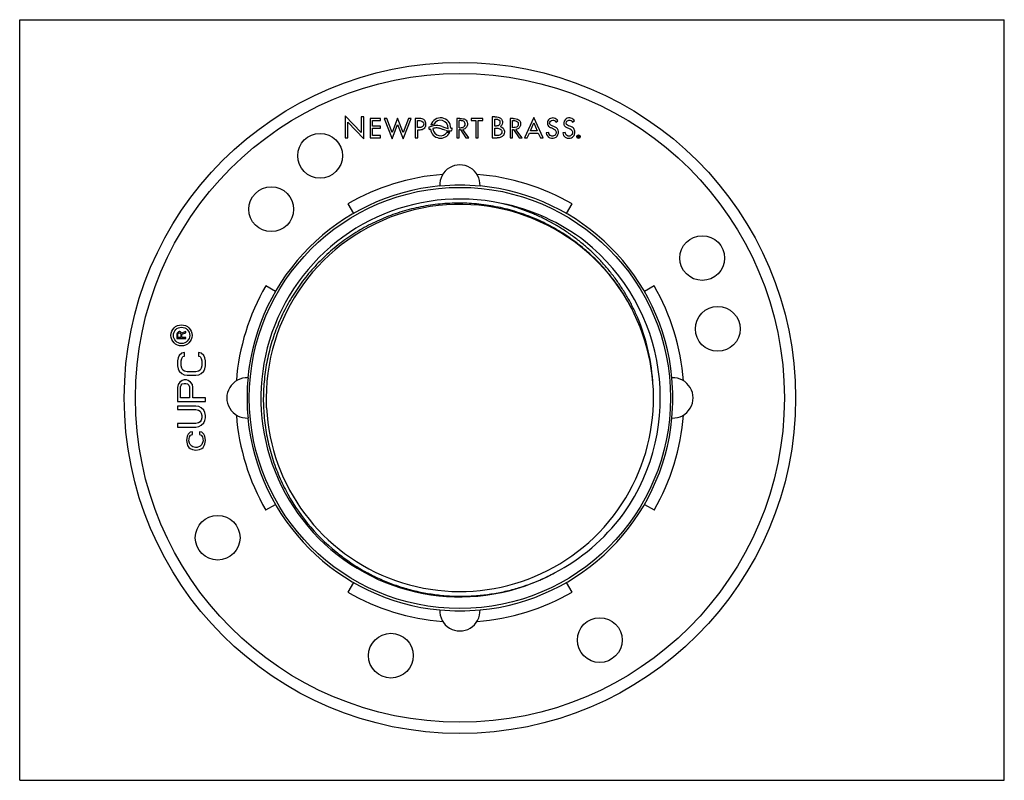
# Model space of a CAD drawing. Units: inches. Extents: x 0 to 11, y 0 to 8.5.
import ezdxf

# ---------------------------------------------------------------- set-up
doc = ezdxf.new("R2010")
doc.units = ezdxf.units.IN
doc.header["$LTSCALE"] = 0.605
doc.header["$MEASUREMENT"] = 0
doc.layers.get('0').update_dxf_attribs({"linetype": 'CONTINUOUS'})

msp = doc.modelspace()

# ---------------------------------------------------------------- linework, layer by layer
at = {"color": 7, "linetype": 'CONTINUOUS'}
for p, q in [((0, 0), (0, 8.5)), ((0, 8.5), (11, 8.5)), ((11, 0), (11, 8.5)), ((3.637, 7.427), (3.637, 7.179)), ((3.815, 7.241), (3.637, 7.427)), ((3.815, 7.415), (3.815, 7.241)), ((3.844, 7.415), (3.815, 7.415)), ((3.844, 7.169), (3.844, 7.415)), ((3.916, 7.397), (3.916, 7.179)), ((4.032, 7.397), (3.916, 7.397)), ((3.943, 7.311), (3.943, 7.372)), ((3.943, 7.372), (4.032, 7.372)), ((4.032, 7.372), (4.032, 7.397)), ((4.071, 7.397), (4.161, 7.17)), ((4.1, 7.397), (4.071, 7.397)), ((4.161, 7.241), (4.1, 7.397)), ((4.222, 7.401), (4.161, 7.241)), ((4.284, 7.241), (4.222, 7.401)), ((4.344, 7.397), (4.284, 7.241)), ((4.284, 7.17), (4.374, 7.397)), ((4.374, 7.397), (4.344, 7.397)), ((4.42, 7.396), (4.42, 7.179)), ((4.461, 7.396), (4.42, 7.396)), ((4.446, 7.294), (4.446, 7.372)), ((4.446, 7.372), (4.46, 7.372)), ((4.884, 7.396), (4.884, 7.179)), ((4.919, 7.396), (4.884, 7.396)), ((4.911, 7.293), (4.911, 7.372)), ((4.918, 7.372), (4.911, 7.372)), ((5.044, 7.397), (5.044, 7.372)), ((5.174, 7.397), (5.044, 7.397)), ((5.044, 7.372), (5.095, 7.372)), ((5.095, 7.372), (5.095, 7.179)), ((5.122, 7.179), (5.122, 7.372)), ((5.122, 7.372), (5.174, 7.372)), ((5.174, 7.372), (5.174, 7.397)), ((5.278, 7.415), (5.278, 7.179)), ((5.307, 7.415), (5.278, 7.415)), ((5.307, 7.311), (5.307, 7.389)), ((5.307, 7.389), (5.322, 7.389)), ((5.478, 7.396), (5.478, 7.179)), ((5.513, 7.396), (5.478, 7.396)), ((5.505, 7.293), (5.505, 7.372)), ((5.505, 7.372), (5.514, 7.372)), ((5.744, 7.406), (5.64, 7.179)), ((5.848, 7.179), (5.744, 7.406)), ((5.974, 7.373), (5.978, 7.371)), ((3.667, 7.179), (3.667, 7.355)), ((3.667, 7.355), (3.844, 7.169)), ((4.03, 7.311), (3.943, 7.311)), ((3.943, 7.204), (3.943, 7.286)), ((3.943, 7.286), (4.03, 7.286)), ((4.03, 7.286), (4.03, 7.311)), ((4.161, 7.17), (4.222, 7.33)), ((4.222, 7.33), (4.284, 7.17)), ((4.46, 7.294), (4.446, 7.294)), ((4.447, 7.179), (4.447, 7.27)), ((4.447, 7.27), (4.464, 7.27)), ((4.911, 7.179), (4.911, 7.271)), ((4.911, 7.271), (4.923, 7.271)), ((4.923, 7.271), (4.986, 7.179)), ((5.019, 7.179), (4.951, 7.274)), ((5.311, 7.311), (5.307, 7.311)), ((5.307, 7.205), (5.307, 7.287)), ((5.307, 7.287), (5.329, 7.287)), ((5.519, 7.294), (5.505, 7.293)), ((5.505, 7.179), (5.505, 7.271)), ((5.505, 7.271), (5.516, 7.271)), ((5.516, 7.271), (5.58, 7.179)), ((5.613, 7.179), (5.544, 7.274)), ((5.706, 7.258), (5.744, 7.346)), ((5.744, 7.346), (5.783, 7.258)), ((5.982, 7.3), (5.94, 7.318)), ((5.993, 7.356), (6.013, 7.368)), ((6.175, 7.355), (6.197, 7.368)), ((3.637, 7.179), (3.667, 7.179)), ((3.916, 7.179), (4.032, 7.179)), ((4.032, 7.204), (3.943, 7.204)), ((4.032, 7.179), (4.032, 7.204)), ((4.42, 7.179), (4.447, 7.179)), ((4.884, 7.179), (4.911, 7.179)), ((4.986, 7.179), (5.019, 7.179)), ((5.095, 7.179), (5.122, 7.179)), ((5.278, 7.179), (5.334, 7.179)), ((5.333, 7.205), (5.307, 7.205)), ((5.478, 7.179), (5.505, 7.179)), ((5.58, 7.179), (5.613, 7.179)), ((5.64, 7.179), (5.669, 7.179)), ((5.669, 7.179), (5.694, 7.233)), ((5.694, 7.233), (5.794, 7.233)), ((5.783, 7.258), (5.706, 7.258)), ((5.794, 7.233), (5.819, 7.179)), ((5.819, 7.179), (5.848, 7.179)), ((5.911, 7.241), (5.883, 7.235)), ((6.095, 7.241), (6.067, 7.235)), ((6.235, 7.204), (6.235, 7.184)), ((6.243, 7.204), (6.235, 7.204)), ((6.235, 7.184), (6.238, 7.184)), ((6.238, 7.194), (6.238, 7.202)), ((6.238, 7.202), (6.242, 7.202)), ((6.238, 7.184), (6.238, 7.193)), ((6.248, 7.184), (6.251, 7.184)), ((4.694, 6.64), (4.694, 6.642)), ((5.143, 6.642), (5.143, 6.64)), ((3.666, 6.442), (3.729, 6.334)), ((6.108, 6.334), (6.171, 6.442)), ((2.858, 5.463), (2.75, 5.525)), ((7.087, 5.525), (6.979, 5.463)), ((1.76, 4.997), (1.757, 4.987)), ((1.757, 4.987), (1.757, 4.937)), ((1.766, 5.006), (1.76, 4.997)), ((1.775, 5.012), (1.766, 5.006)), ((1.768, 4.989), (1.77, 4.995)), ((1.768, 4.95), (1.768, 4.989)), ((1.77, 4.995), (1.775, 5)), ((1.781, 5.014), (1.775, 5.012)), ((1.775, 5), (1.781, 5.002)), ((1.789, 5.014), (1.781, 5.014)), ((1.781, 5.002), (1.787, 5.002)), ((1.787, 5.002), (1.794, 5)), ((1.796, 5.012), (1.789, 5.014)), ((1.794, 5), (1.798, 4.995)), ((1.804, 5.006), (1.796, 5.012)), ((1.798, 4.995), (1.8, 4.989)), ((1.8, 4.989), (1.8, 4.95)), ((1.809, 4.997), (1.804, 5.006)), ((1.857, 5.016), (1.809, 4.997)), ((1.813, 4.985), (1.857, 5.002)), ((1.813, 4.95), (1.813, 4.985)), ((1.857, 5.002), (1.857, 5.016)), ((1.757, 4.937), (1.857, 4.937)), ((1.8, 4.95), (1.768, 4.95)), ((1.857, 4.95), (1.813, 4.95)), ((1.857, 4.937), (1.857, 4.95)), ((1.783, 4.748), (1.77, 4.722)), ((1.81, 4.774), (1.783, 4.748)), ((1.843, 4.78), (1.81, 4.774)), ((1.81, 4.715), (1.823, 4.735)), ((1.823, 4.735), (1.843, 4.741)), ((1.843, 4.741), (1.843, 4.78)), ((1.996, 4.78), (1.996, 4.741)), ((2.029, 4.774), (1.996, 4.78)), ((1.996, 4.741), (2.016, 4.735)), ((2.016, 4.735), (2.029, 4.715)), ((2.056, 4.748), (2.029, 4.774)), ((2.069, 4.722), (2.056, 4.748)), ((1.77, 4.722), (1.763, 4.689)), ((1.763, 4.689), (1.763, 4.631)), ((1.763, 4.631), (1.77, 4.598)), ((1.803, 4.689), (1.81, 4.715)), ((1.803, 4.631), (1.803, 4.689)), ((1.81, 4.605), (1.803, 4.631)), ((2.029, 4.715), (2.036, 4.689)), ((2.036, 4.631), (2.029, 4.605)), ((2.036, 4.689), (2.036, 4.631)), ((2.075, 4.689), (2.069, 4.722)), ((2.069, 4.598), (2.075, 4.631)), ((2.075, 4.631), (2.075, 4.689)), ((1.77, 4.598), (1.783, 4.572)), ((1.783, 4.572), (1.81, 4.546)), ((1.823, 4.585), (1.81, 4.605)), ((1.81, 4.546), (1.837, 4.533)), ((1.843, 4.572), (1.823, 4.585)), ((1.837, 4.533), (1.87, 4.527)), ((1.87, 4.566), (1.843, 4.572)), ((1.969, 4.566), (1.87, 4.566)), ((1.87, 4.527), (1.969, 4.527)), ((1.996, 4.572), (1.969, 4.566)), ((1.969, 4.527), (2.002, 4.533)), ((2.016, 4.585), (1.996, 4.572)), ((2.002, 4.533), (2.029, 4.546)), ((2.029, 4.605), (2.016, 4.585)), ((2.029, 4.546), (2.056, 4.572)), ((2.056, 4.572), (2.069, 4.598)), ((1.77, 4.423), (1.763, 4.39)), ((1.79, 4.449), (1.77, 4.423)), ((1.817, 4.468), (1.79, 4.449)), ((1.797, 4.397), (1.803, 4.416)), ((1.803, 4.416), (1.817, 4.429)), ((1.837, 4.475), (1.817, 4.468)), ((1.817, 4.429), (1.837, 4.436)), ((1.863, 4.475), (1.837, 4.475)), ((1.837, 4.436), (1.856, 4.436)), ((1.856, 4.436), (1.876, 4.429)), ((1.883, 4.468), (1.863, 4.475)), ((1.876, 4.429), (1.89, 4.416)), ((1.91, 4.449), (1.883, 4.468)), ((1.89, 4.416), (1.896, 4.397)), ((1.929, 4.423), (1.91, 4.449)), ((1.936, 4.39), (1.929, 4.423)), ((2.55, 4.498), (2.551, 4.498)), ((7.286, 4.498), (7.287, 4.498)), ((1.763, 4.39), (1.763, 4.234)), ((1.797, 4.273), (1.797, 4.397)), ((1.896, 4.397), (1.896, 4.273)), ((1.936, 4.273), (1.936, 4.39)), ((1.763, 4.234), (2.075, 4.234)), ((1.763, 4.182), (1.763, 4.143)), ((1.969, 4.182), (1.763, 4.182)), ((1.896, 4.273), (1.797, 4.273)), ((2.075, 4.273), (1.936, 4.273)), ((2.002, 4.176), (1.969, 4.182)), ((2.075, 4.234), (2.075, 4.273)), ((2.759, 4.162), (2.756, 4.273)), ((1.763, 4.143), (1.969, 4.143)), ((1.969, 4.143), (1.996, 4.137)), ((1.996, 4.137), (2.016, 4.124)), ((2.029, 4.163), (2.002, 4.176)), ((2.016, 4.124), (2.029, 4.104)), ((2.056, 4.137), (2.029, 4.163)), ((2.029, 4.104), (2.036, 4.078)), ((2.036, 4.078), (2.036, 4.052)), ((2.069, 4.111), (2.056, 4.137)), ((2.075, 4.078), (2.069, 4.111)), ((2.075, 4.052), (2.075, 4.078)), ((1.763, 3.987), (1.763, 3.948)), ((1.969, 3.987), (1.763, 3.987)), ((1.996, 3.994), (1.969, 3.987)), ((2.016, 4.007), (1.996, 3.994)), ((2.002, 3.955), (2.029, 3.968)), ((2.029, 4.026), (2.016, 4.007)), ((2.036, 4.052), (2.029, 4.026)), ((2.029, 3.968), (2.056, 3.994)), ((2.056, 3.994), (2.069, 4.02)), ((2.069, 4.02), (2.075, 4.052)), ((2.551, 4.048), (2.55, 4.048)), ((7.287, 4.048), (7.286, 4.048)), ((1.763, 3.948), (1.969, 3.948)), ((1.883, 3.87), (1.87, 3.844)), ((1.903, 3.89), (1.883, 3.87)), ((1.896, 3.838), (1.91, 3.857)), ((1.929, 3.896), (1.903, 3.89)), ((1.91, 3.857), (1.929, 3.864)), ((1.929, 3.864), (1.929, 3.896)), ((1.969, 3.948), (2.002, 3.955)), ((2.009, 3.896), (2.009, 3.864)), ((2.036, 3.89), (2.009, 3.896)), ((2.009, 3.864), (2.029, 3.857)), ((2.029, 3.857), (2.042, 3.838)), ((2.056, 3.87), (2.036, 3.89)), ((2.069, 3.844), (2.056, 3.87)), ((1.87, 3.844), (1.863, 3.799)), ((1.863, 3.799), (1.87, 3.76)), ((1.87, 3.76), (1.876, 3.74)), ((1.876, 3.74), (1.89, 3.721)), ((1.89, 3.792), (1.896, 3.838)), ((1.896, 3.766), (1.89, 3.792)), ((1.903, 3.753), (1.896, 3.766)), ((1.923, 3.734), (1.903, 3.753)), ((2.036, 3.753), (2.016, 3.734)), ((2.049, 3.792), (2.036, 3.753)), ((2.042, 3.838), (2.049, 3.792)), ((2.049, 3.721), (2.062, 3.74)), ((2.062, 3.74), (2.069, 3.76)), ((2.075, 3.799), (2.069, 3.844)), ((2.069, 3.76), (2.075, 3.799)), ((1.89, 3.721), (1.903, 3.708)), ((1.903, 3.708), (1.929, 3.695)), ((1.936, 3.727), (1.923, 3.734)), ((1.929, 3.695), (1.969, 3.688)), ((1.963, 3.721), (1.936, 3.727)), ((1.983, 3.721), (1.963, 3.721)), ((1.969, 3.688), (2.009, 3.695)), ((2.016, 3.734), (1.983, 3.721)), ((2.009, 3.695), (2.036, 3.708)), ((2.036, 3.708), (2.049, 3.721)), ((2.75, 3.021), (2.858, 3.083)), ((6.979, 3.083), (7.087, 3.021)), ((3.729, 2.212), (3.666, 2.104)), ((6.171, 2.104), (6.108, 2.212)), ((4.694, 1.904), (4.694, 1.906)), ((5.143, 1.906), (5.143, 1.904)), ((0, 0), (11, 0))]:
    msp.add_line(p, q, dxfattribs=at)
for centre, radius in [((4.918, 4.273), 3.75), ((4.918, 4.273), 3.625), ((3.356, 6.979), 0.25), ((6.243, 7.193), 0.0195), ((6.243, 7.193), 0.0173), ((2.81, 6.382), 0.25), ((4.918, 4.273), 2.353), ((7.625, 5.836), 0.25), ((7.799, 5.045), 0.25), ((1.808, 4.972), 0.118), ((1.808, 4.972), 0.091), ((2.212, 2.711), 0.25), ((6.481, 1.567), 0.25), ((4.147, 1.393), 0.25)]:
    msp.add_circle(centre, radius, dxfattribs=at)
for centre, radius, start, end in [((4.702, 7.29), 0.113, 358.1022, 164.1508), ((4.702, 7.289), 0.0866, 357.3935, 152.6356), ((5.948, 7.346), 0.0532, 122.6369, 237.3631), ((5.955, 7.334), 0.0675, 30.795, 122.6369), ((5.954, 7.333), 0.045, 30.795, 58.261), ((4.722, 7.29), 0.15, 176.293, 187.7487), ((4.68, 7.009), 0.31, 100.716, 110.3666), ((4.648, 7.095), 0.19, 107.8478, 113.2768), ((4.702, 7.289), 0.113, 186.6527, 335.4276), ((4.736, 6.807), 0.534, 102.0443, 105.5316), ((4.66, 7.138), 0.153, 89.3581, 106.9972), ((4.688, 7.288), 0.0722, 183.4939, 187.3692), ((4.702, 7.29), 0.0866, 187.369, 328.1604), ((4.66, 7.168), 0.151, 66.779, 104.5761), ((4.661, 7.189), 0.101, 74.87, 89.3582), ((4.666, 7.186), 0.103, 71.1899, 77.9615), ((4.401, 6.409), 0.924, 68.9668, 71.1899), ((4.932, 7.841), 0.575, 248.3411, 252.5427), ((4.662, 7.023), 0.258, 68.8482, 74.0865), ((4.795, 7.367), 0.11, 248.8482, 267.5989), ((4.825, 7.481), 0.2, 250.8311, 257.6018), ((4.791, 7.325), 0.0404, 257.6018, 266.8432), ((4.799, 7.345), 0.0887, 264.2986, 290.0718), ((4.791, 7.429), 0.145, 279.678, 286.8581), ((4.7, 7.29), 0.132, 347.5854, 0.2636), ((5.956, 7.358), 0.0683, 237.3631, 250.6168), ((5.957, 7.243), 0.0622, 7.1808, 66.932), ((4.799, 7.372), 0.13, 259.6354, 272.5152), ((5.951, 7.242), 0.0683, 185.6759, 7.1808), ((4.918, 6.653), 0.225, 357.2901, 182.7099), ((4.918, 4.273), 2.505, 94.392, 120), ((4.918, 4.273), 2.505, 60, 85.608), ((4.918, 4.273), 2.38, 95.4198, 174.5802), ((4.918, 4.273), 2.378, 84.5762, 95.4238), ((4.918, 4.273), 2.38, 5.4198, 84.5802), ((4.918, 4.273), 2.223, 77.9679, 298.3593), ((4.918, 4.273), 2.163, 27.4506, 180), ((4.95, 4.259), 2.23, 52.2284, 78.8389), ((4.918, 4.273), 2.239, 324.9636, 51.3635), ((4.923, 4.279), 2.23, 51.0412, 51.3636), ((4.918, 4.273), 2.505, 150, 175.608), ((4.918, 4.273), 2.505, 4.392, 30), ((4.918, 4.273), 2.163, 182.9355, 25.7932), ((4.907, 4.319), 2.17, 3.7016, 24.5588), ((2.539, 4.273), 0.225, 87.2901, 272.7099), ((4.918, 4.273), 2.378, 174.5762, 185.4238), ((4.918, 4.273), 2.378, 354.5762, 5.4238), ((7.298, 4.273), 0.225, 267.2901, 92.7099), ((4.918, 4.273), 2.505, 184.392, 210), ((4.918, 4.273), 2.505, 330, 355.608), ((4.918, 4.273), 2.38, 185.4198, 264.5802), ((4.918, 4.273), 2.38, 275.4198, 354.5802), ((4.926, 4.263), 2.205, 207.3886, 230.8666), ((4.924, 4.269), 2.232, 323.8698, 324.9635), ((4.941, 4.299), 2.235, 323.3266, 324.0816), ((4.945, 4.296), 2.23, 297.4878, 323.3443), ((4.917, 4.274), 2.24, 321.9913, 322.7316), ((4.92, 4.272), 2.237, 322.7314, 323.87), ((4.918, 4.273), 2.505, 240, 265.608), ((4.918, 4.273), 2.505, 274.392, 300), ((4.918, 1.894), 0.225, 177.2901, 2.7099), ((4.918, 4.273), 2.378, 264.5762, 275.4238)]:
    msp.add_arc(centre, radius, start, end, dxfattribs=at)
for points, knots in [([(4.46, 7.372), (4.467, 7.372), (4.483, 7.371), (4.515, 7.358), (4.517, 7.31), (4.483, 7.296), (4.469, 7.294), (4.46, 7.294)], [0, 0, 0, 0, 0.140875, 0.34149, 0.647134, 0.849131, 1, 1, 1, 1]), ([(4.464, 7.27), (4.471, 7.27), (4.493, 7.272), (4.53, 7.287), (4.543, 7.333), (4.527, 7.387), (4.486, 7.396), (4.461, 7.396)], [0, 0, 0, 0, 0.089112, 0.299172, 0.504045, 0.682422, 1, 1, 1, 1]), ([(4.911, 7.293), (4.915, 7.293), (4.935, 7.293), (4.97, 7.298), (4.981, 7.335), (4.97, 7.361), (4.947, 7.37), (4.93, 7.372), (4.92, 7.372), (4.918, 7.372)], [0, 0, 0, 0, 0.070719, 0.367956, 0.529973, 0.703366, 0.814115, 0.971017, 1, 1, 1, 1]), ([(4.919, 7.396), (4.931, 7.396), (4.956, 7.396), (4.995, 7.377), (5.011, 7.325), (4.984, 7.283), (4.959, 7.274), (4.951, 7.274)], [0, 0, 0, 0, 0.180235, 0.353318, 0.618729, 0.878186, 1, 1, 1, 1]), ([(5.307, 7.415), (5.322, 7.415), (5.353, 7.414), (5.393, 7.385), (5.397, 7.337), (5.379, 7.31), (5.367, 7.305)], [0, 0, 0, 0, 0.285681, 0.479488, 0.79983, 1, 1, 1, 1]), ([(5.322, 7.389), (5.328, 7.389), (5.341, 7.387), (5.362, 7.378), (5.368, 7.35), (5.361, 7.319), (5.333, 7.311), (5.318, 7.311), (5.311, 7.311)], [0, 0, 0, 0, 0.120468, 0.27112, 0.438405, 0.676863, 0.847771, 1, 1, 1, 1]), ([(5.513, 7.396), (5.534, 7.396), (5.571, 7.394), (5.597, 7.354), (5.598, 7.319), (5.58, 7.287), (5.559, 7.274), (5.544, 7.274)], [0, 0, 0, 0, 0.307378, 0.482243, 0.652755, 0.802513, 1, 1, 1, 1]), ([(5.514, 7.372), (5.519, 7.372), (5.531, 7.372), (5.551, 7.368), (5.569, 7.353), (5.572, 7.33), (5.567, 7.309), (5.546, 7.296), (5.528, 7.294), (5.519, 7.294)], [0, 0, 0, 0, 0.101741, 0.231432, 0.402521, 0.523284, 0.681152, 0.795782, 1, 1, 1, 1]), ([(5.94, 7.318), (5.936, 7.32), (5.926, 7.325), (5.916, 7.344), (5.927, 7.37), (5.952, 7.378), (5.968, 7.376), (5.974, 7.373)], [0, 0, 0, 0, 0.132678, 0.312305, 0.560775, 0.83144, 1, 1, 1, 1]), ([(6.197, 7.368), (6.189, 7.385), (6.159, 7.407), (6.097, 7.399), (6.071, 7.348), (6.081, 7.324), (6.084, 7.32)], [0, 0, 0, 0, 0.269476, 0.569689, 0.923983, 1, 1, 1, 1]), ([(6.203, 7.254), (6.2, 7.268), (6.181, 7.299), (6.141, 7.31), (6.105, 7.327), (6.102, 7.362), (6.131, 7.378), (6.15, 7.376), (6.157, 7.373)], [0, 0, 0, 0, 0.195612, 0.479206, 0.60033, 0.734927, 0.889887, 1, 1, 1, 1]), ([(6.157, 7.373), (6.158, 7.373), (6.166, 7.369), (6.172, 7.363), (6.175, 7.355)], [0, 0, 0, 0, 0.103286, 1, 1, 1, 1]), ([(5.329, 7.287), (5.338, 7.287), (5.354, 7.285), (5.382, 7.274), (5.391, 7.239), (5.372, 7.212), (5.351, 7.207), (5.338, 7.205), (5.333, 7.205)], [0, 0, 0, 0, 0.164166, 0.321707, 0.56506, 0.751247, 0.904354, 1, 1, 1, 1]), ([(5.367, 7.305), (5.395, 7.301), (5.422, 7.263), (5.411, 7.208), (5.375, 7.183), (5.348, 7.179), (5.334, 7.179)], [0, 0, 0, 0, 0.350972, 0.599467, 0.775955, 1, 1, 1, 1]), ([(5.933, 7.294), (5.945, 7.29), (5.967, 7.28), (5.992, 7.261), (5.996, 7.23), (5.978, 7.2), (5.948, 7.197), (5.936, 7.202)], [0, 0, 0, 0, 0.280812, 0.397238, 0.576137, 0.791255, 1, 1, 1, 1]), ([(6.084, 7.32), (6.086, 7.316), (6.096, 7.304), (6.122, 7.289), (6.16, 7.279), (6.186, 7.238), (6.159, 7.197), (6.131, 7.197), (6.12, 7.202)], [0, 0, 0, 0, 0.05989, 0.220745, 0.438347, 0.621307, 0.838332, 1, 1, 1, 1]), ([(6.067, 7.235), (6.074, 7.191), (6.125, 7.163), (6.191, 7.191), (6.206, 7.23), (6.203, 7.251), (6.203, 7.254)], [0, 0, 0, 0, 0.451484, 0.70742, 0.956612, 1, 1, 1, 1]), ([(6.12, 7.202), (6.12, 7.202), (6.105, 7.209), (6.093, 7.225), (6.095, 7.241)], [0, 0, 0, 0, 0.031138, 1, 1, 1, 1]), ([(6.238, 7.194), (6.24, 7.194), (6.242, 7.194), (6.245, 7.194), (6.246, 7.195)], [0, 0, 0, 0, 0.639204, 1, 1, 1, 1]), ([(6.242, 7.192), (6.242, 7.192), (6.241, 7.192), (6.24, 7.192), (6.239, 7.193), (6.238, 7.193)], [0, 0, 0, 0, 0.333334, 0.666667, 1, 1, 1, 1]), ([(6.246, 7.195), (6.247, 7.196), (6.248, 7.198), (6.247, 7.201), (6.244, 7.202), (6.242, 7.202)], [0, 0, 0, 0, 0.355995, 0.520946, 1, 1, 1, 1]), ([(6.248, 7.184), (6.248, 7.185), (6.246, 7.188), (6.244, 7.191), (6.242, 7.192)], [0, 0, 0, 0, 0.537626, 1, 1, 1, 1]), ([(6.243, 7.204), (6.244, 7.204), (6.246, 7.204), (6.251, 7.202), (6.251, 7.195), (6.247, 7.192), (6.245, 7.193)], [0, 0, 0, 0, 0.166509, 0.357302, 0.743148, 1, 1, 1, 1]), ([(6.245, 7.193), (6.246, 7.192), (6.248, 7.191), (6.25, 7.187), (6.251, 7.184), (6.251, 7.184)], [0, 0, 0, 0, 0.251151, 0.720641, 1, 1, 1, 1]), ([(6.866, 5.214), (6.835, 5.279), (6.783, 5.375), (6.705, 5.496), (6.621, 5.614), (6.506, 5.753), (6.377, 5.879), (6.266, 5.972), (6.18, 6.038), (6.091, 6.099), (5.999, 6.156), (5.904, 6.208), (5.806, 6.256), (5.707, 6.298), (5.605, 6.335), (5.502, 6.367), (5.397, 6.395), (5.291, 6.416), (5.184, 6.433), (5.076, 6.444), (4.968, 6.45), (4.859, 6.45), (4.751, 6.445), (4.643, 6.435), (4.536, 6.419), (4.43, 6.398), (4.325, 6.372), (4.221, 6.34), (4.119, 6.304), (4.019, 6.262), (3.889, 6.2), (3.732, 6.111), (3.584, 6.006), (3.473, 5.914), (3.393, 5.841), (3.317, 5.764), (3.245, 5.683), (3.177, 5.599), (3.113, 5.512), (3.053, 5.421), (2.998, 5.328), (2.948, 5.232), (2.902, 5.134), (2.862, 5.033), (2.826, 4.931), (2.795, 4.827), (2.77, 4.722), (2.75, 4.615), (2.735, 4.508), (2.726, 4.4), (2.721, 4.292), (2.722, 4.184), (2.729, 4.076), (2.741, 3.968), (2.758, 3.861), (2.78, 3.755), (2.808, 3.65), (2.84, 3.547), (2.878, 3.445), (2.92, 3.346), (2.952, 3.281), (2.969, 3.249)], [0, 0, 0, 0, 0.031236, 0.046867, 0.062495, 0.093735, 0.124977, 0.140603, 0.156229, 0.171854, 0.18748, 0.203106, 0.218732, 0.234357, 0.249983, 0.265609, 0.281235, 0.296861, 0.312486, 0.328112, 0.343738, 0.359364, 0.374989, 0.390615, 0.406241, 0.421867, 0.437492, 0.453118, 0.468744, 0.48437, 0.499996, 0.531237, 0.562479, 0.578105, 0.593731, 0.609357, 0.624982, 0.640608, 0.656234, 0.67186, 0.687485, 0.703111, 0.718737, 0.734363, 0.749988, 0.765614, 0.78124, 0.796866, 0.812491, 0.828117, 0.843743, 0.859368, 0.874994, 0.89062, 0.906246, 0.921871, 0.937497, 0.953123, 0.968749, 0.984374, 1, 1, 1, 1]), ([(6.881, 5.221), (6.864, 5.259), (6.827, 5.334), (6.765, 5.443), (6.697, 5.549), (6.624, 5.65), (6.544, 5.747), (6.459, 5.839), (6.369, 5.927), (6.274, 6.009), (6.175, 6.085), (6.071, 6.156), (5.964, 6.22), (5.853, 6.279), (5.739, 6.331), (5.584, 6.392), (5.463, 6.428), (5.382, 6.447)], [0, 0, 0, 0, 0.062505, 0.125008, 0.187511, 0.250013, 0.312516, 0.375018, 0.43752, 0.500024, 0.562528, 0.625032, 0.687534, 0.750033, 0.812537, 0.875052, 1, 1, 1, 1]), ([(3.535, 2.553), (3.577, 2.519), (3.642, 2.47), (3.731, 2.409), (3.823, 2.352), (3.918, 2.301), (4.016, 2.254), (4.091, 2.222), (4.166, 2.192), (4.243, 2.166), (4.321, 2.142), (4.425, 2.114), (4.531, 2.092), (4.638, 2.076), (4.719, 2.066), (4.8, 2.06), (4.908, 2.056), (5.043, 2.058), (5.205, 2.072), (5.365, 2.098), (5.523, 2.135), (5.678, 2.184), (5.829, 2.244), (5.926, 2.292), (5.974, 2.317)], [0, 0, 0, 0, 0.062496, 0.093749, 0.125003, 0.187499, 0.218752, 0.250005, 0.281259, 0.312512, 0.343765, 0.375019, 0.437515, 0.468768, 0.500021, 0.531274, 0.562527, 0.625024, 0.687521, 0.750015, 0.812506, 0.87501, 0.937525, 1, 1, 1, 1])]:
    msp.add_open_spline(points, degree=3, knots=knots, dxfattribs=at)
msp.add_open_spline([(5.936, 7.202), (5.922, 7.207), (5.91, 7.22), (5.911, 7.241)], degree=3, dxfattribs=at)

doc.saveas('drawing.dxf')
